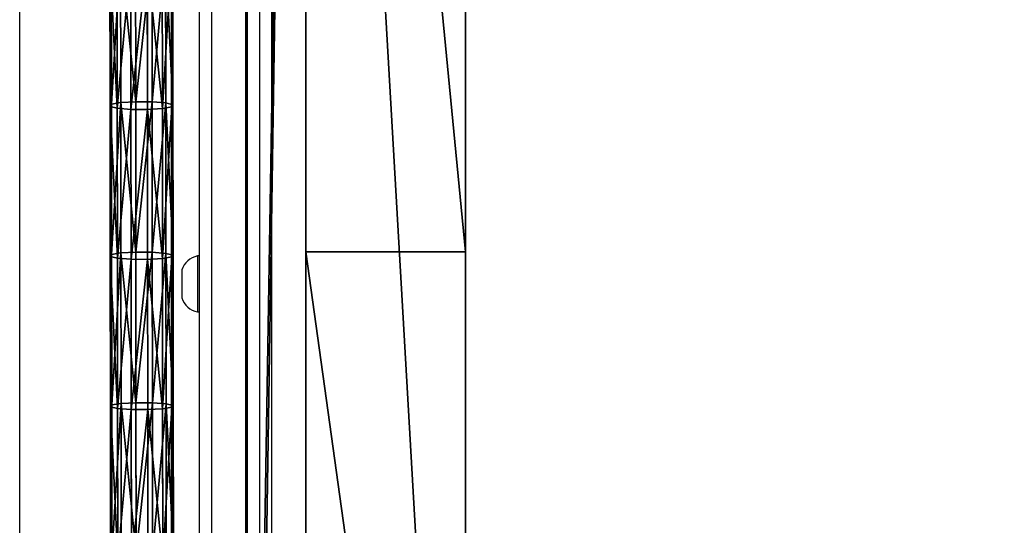
# Model space of a CAD drawing. Units: centimetres. Extents: x -480 to 480, y -422 to 423.
# Drawn here: x -161 to -137, y -218 to -205 of the extents above; entities that cross this region are included whole.
import ezdxf

# ---------------------------------------------------------------- set-up
doc = ezdxf.new("R2010")
doc.units = ezdxf.units.CM
doc.header["$LTSCALE"] = 2.54
doc.layers.get('0').update_dxf_attribs({"true_color": 0xff5454})
doc.layers.add('VP-EQ', color=7, linetype='Continuous', true_color=0x8a3492, plot=False)

# ---------------------------------------------------------------- blocks, each defined once
blk = doc.blocks.new('Grupuj_95')
at = {"color": 18, "true_color": 0x010101}
for p, q in [((97.128, 1.5), (0, 1.5)), ((97.128, 1.5), (0, 1.5)), ((96.282, 1.5, 18.625), (5.073, 1.5, 5.845)), ((96.282, 1.5, 18.625), (5.073, 1.5, 5.845)), ((0, 0), (97.128, 0)), ((0, 0), (97.128, 0)), ((96.282, 0, 18.625), (5.073, 0, 5.845)), ((96.282, 0, 18.625), (5.073, 0, 5.845))]:
    blk.add_line(p, q, dxfattribs=at)
at = {"color": 8, "true_color": 0x6f7c7e}
mesh = blk.add_polyface(dxfattribs=at)
corners = [(1.083, 1.5, 2.668), (97.128, 1.5), (0, 1.5), (97.128, 1.5, 17.952), (1.721, 1.5, 3.839), (2.644, 1.5, 4.801), (3.788, 1.5, 5.486), (5.073, 1.5, 5.845), (96.282, 1.5, 18.625), (97.04, 1.5, 18.274), (96.811, 1.5, 18.518), (96.495, 1.5, 18.625)]
mesh.append_faces([[corners[k] for k in face] for face in [(0, 1, 2), (10, 8, 11)]], dxfattribs={"vtx0": -1, "color": 8})
mesh.append_faces([[corners[k] for k in face] for face in [(1, 0, 3), (3, 8, 9), (9, 8, 10)]], dxfattribs={"vtx0": -1, "vtx1": -1, "color": 8})
mesh.append_faces([[corners[k] for k in face] for face in [(3, 0, 4), (3, 4, 5), (3, 5, 6), (3, 6, 7), (3, 7, 8)]], dxfattribs={"vtx0": -1, "vtx2": -1, "color": 8})
at = {"color": 18, "true_color": 0x010101}
mesh = blk.add_polyface(dxfattribs=at)
corners = [(0, 1.5), (97.128, 0), (0, 0), (97.128, 1.5)]
mesh.append_faces([[corners[k] for k in face] for face in [(0, 1, 2), (1, 0, 3)]], dxfattribs={"vtx0": -1, "color": 18})
mesh = blk.add_polyface(dxfattribs=at)
corners = [(96.282, 0, 18.625), (5.073, 1.5, 5.845), (5.073, 0, 5.845), (96.282, 1.5, 18.625)]
mesh.append_faces([[corners[k] for k in face] for face in [(0, 1, 2), (1, 0, 3)]], dxfattribs={"vtx0": -1, "color": 18})
at = {"color": 8, "true_color": 0x6f7c7e}
mesh = blk.add_polyface(dxfattribs=at)
corners = [(97.128, 0, 17.952), (0, 0), (97.128, 0), (1.083, 0, 2.668), (1.721, 0, 3.839), (2.644, 0, 4.801), (3.788, 0, 5.486), (5.073, 0, 5.845), (96.282, 0, 18.625), (97.04, 0, 18.274), (96.811, 0, 18.518), (96.495, 0, 18.625)]
mesh.append_faces([[corners[k] for k in face] for face in [(0, 1, 2), (8, 10, 11)]], dxfattribs={"vtx0": -1, "color": 8})
mesh.append_faces([[corners[k] for k in face] for face in [(1, 0, 3), (3, 0, 4), (4, 0, 5), (5, 0, 6), (6, 0, 7), (7, 0, 8)]], dxfattribs={"vtx0": -1, "vtx1": -1, "color": 8})
mesh.append_faces([[corners[k] for k in face] for face in [(8, 0, 9), (8, 9, 10)]], dxfattribs={"vtx0": -1, "vtx2": -1, "color": 8})
blk = doc.blocks.new('R__nica_5')
at = {"color": 0}
for p, q in [((14.87, 138, 4), (84.946, 138, 4)), ((43.331, 138), (14.87, 138, 4)), ((14.87, 138, 4), (84.946, 138, 4)), ((43.331, 138), (14.87, 138, 4)), ((43.331, 134), (43.331, 138)), ((43.331, 138), (84.946, 138)), ((43.331, 138), (84.946, 138)), ((43.331, 134), (43.331, 138)), ((14.87, 134, 4), (80.946, 134, 4)), ((14.87, 134, 4), (80.946, 134, 4)), ((14.87, 134, 4), (43.331, 134)), ((14.87, 134, 4), (43.331, 134)), ((43.331, 134), (80.946, 134)), ((43.331, 134), (80.946, 134))]:
    blk.add_line(p, q, dxfattribs=at)
mesh = blk.add_polyface(dxfattribs=at)
corners = [(14.87, 0, 4), (80.946, 4, 4), (14.87, 4, 4), (84.946, 0, 4), (80.946, 134, 4), (14.87, 134, 4), (84.946, 138, 4), (14.87, 138, 4)]
mesh.append_faces([[corners[k] for k in face] for face in [(0, 1, 2), (5, 6, 7)]], dxfattribs={"vtx0": -1, "color": 0})
mesh.append_faces([[corners[k] for k in face] for face in [(1, 3, 4), (6, 4, 3)]], dxfattribs={"vtx0": -1, "vtx1": -1, "color": 0})
mesh.append_faces([[corners[k] for k in face] for face in [(1, 0, 3), (6, 5, 4)]], dxfattribs={"vtx0": -1, "vtx2": -1, "color": 0})
mesh = blk.add_polyface(dxfattribs=at)
corners = [(14.87, 138, 4), (84.946, 138), (43.331, 138), (84.946, 138, 4)]
mesh.append_faces([[corners[k] for k in face] for face in [(0, 1, 2), (1, 0, 3)]], dxfattribs={"vtx0": -1, "color": 0})
mesh = blk.add_polyface(dxfattribs=at)
corners = [(43.331, 138), (14.87, 134, 4), (14.87, 138, 4), (43.331, 134)]
mesh.append_faces([[corners[k] for k in face] for face in [(0, 1, 2), (1, 0, 3)]], dxfattribs={"vtx0": -1, "color": 0})
mesh = blk.add_polyface(dxfattribs=at)
corners = [(84.946, 138), (43.331, 134), (43.331, 138), (80.946, 134), (80.946, 4), (43.331, 0), (43.331, 4), (84.946, 0)]
mesh.append_faces([[corners[k] for k in face] for face in [(0, 1, 2), (4, 5, 6)]], dxfattribs={"vtx0": -1, "color": 0})
mesh.append_faces([[corners[k] for k in face] for face in [(1, 0, 3), (5, 4, 7), (7, 3, 0)]], dxfattribs={"vtx0": -1, "vtx1": -1, "color": 0})
mesh.append_faces([[corners[k] for k in face] for face in [(7, 4, 3)]], dxfattribs={"vtx0": -1, "vtx2": -1, "color": 0})
mesh = blk.add_polyface(dxfattribs=at)
corners = [(80.946, 134, 4), (43.331, 134), (80.946, 134), (14.87, 134, 4)]
mesh.append_faces([[corners[k] for k in face] for face in [(0, 1, 2), (1, 0, 3)]], dxfattribs={"vtx0": -1, "color": 0})
blk = doc.blocks.new('R__nica_6')
at = {"color": 28, "true_color": 0x301b02}
for p, q in [((9.177, 138, 0.8), (84.946, 138, 0.8)), ((9.177, 138, 0.8), (84.946, 138, 0.8)), ((14.87, 138), (84.946, 138)), ((14.87, 138), (84.946, 138))]:
    blk.add_line(p, q, dxfattribs=at)
at = {"color": 0}
mesh = blk.add_polyface(dxfattribs=at)
corners = [(9.177, 0, 0.8), (84.946, 138, 0.8), (9.177, 138, 0.8), (84.946, 0, 0.8)]
mesh.append_faces([[corners[k] for k in face] for face in [(0, 1, 2), (1, 0, 3)]], dxfattribs={"vtx0": -1, "color": 0})
at = {"color": 28, "true_color": 0x301b02}
mesh = blk.add_polyface(dxfattribs=at)
corners = [(9.177, 138, 0.8), (84.946, 138), (14.87, 138), (84.946, 138, 0.8)]
mesh.append_faces([[corners[k] for k in face] for face in [(0, 1, 2), (1, 0, 3)]], dxfattribs={"vtx0": -1, "color": 28})
at = {"color": 0}
mesh = blk.add_polyface(dxfattribs=at)
corners = [(84.946, 138), (14.87, 0), (14.87, 138), (84.946, 0)]
mesh.append_faces([[corners[k] for k in face] for face in [(0, 1, 2), (1, 0, 3)]], dxfattribs={"vtx0": -1, "color": 0})
blk = doc.blocks.new('Grupuj_157')
at = {"color": 0}
blk.add_blockref('R__nica_5', (0, 0), dxfattribs=at)
at = {"color": 18, "true_color": 0x020202}
blk.add_blockref('R__nica_6', (0, 0, 4), dxfattribs=at)
blk = doc.blocks.new('Grupuj_30')
at = {"color": 0}
for p, q in [((37.753, 1.593, 3.475), (33.991, 1.59, 3.082)), ((37.753, 1.593, 3.475), (33.991, 1.59, 3.082)), ((34.032, 1.558, 2.671), (37.798, 1.561, 3.065)), ((34.032, 1.558, 2.671), (37.798, 1.561, 3.065)), ((37.753, 1.593, 3.475), (37.713, 1.414, 3.846)), ((37.753, 1.593, 3.475), (37.713, 1.414, 3.846)), ((41.512, 1.596, 3.899), (37.753, 1.593, 3.475)), ((41.512, 1.596, 3.899), (37.753, 1.593, 3.475)), ((37.798, 1.561, 3.065), (41.56, 1.565, 3.489)), ((37.798, 1.561, 3.065), (41.56, 1.565, 3.489)), ((37.835, 1.328, 2.725), (37.798, 1.561, 3.065)), ((37.835, 1.328, 2.725), (37.798, 1.561, 3.065)), ((41.512, 1.596, 3.899), (41.469, 1.417, 4.27)), ((41.512, 1.596, 3.899), (41.469, 1.417, 4.27)), ((45.268, 1.6, 4.354), (41.512, 1.596, 3.899)), ((45.268, 1.6, 4.354), (41.512, 1.596, 3.899)), ((41.56, 1.565, 3.489), (41.512, 1.596, 3.899)), ((41.56, 1.565, 3.489), (41.512, 1.596, 3.899)), ((41.56, 1.565, 3.489), (45.319, 1.568, 3.944)), ((41.56, 1.565, 3.489), (45.319, 1.568, 3.944)), ((41.6, 1.331, 3.15), (41.56, 1.565, 3.489)), ((41.6, 1.331, 3.15), (41.56, 1.565, 3.489)), ((45.268, 1.6, 4.354), (45.221, 1.421, 4.725)), ((45.268, 1.6, 4.354), (45.221, 1.421, 4.725)), ((49.019, 1.604, 4.84), (45.268, 1.6, 4.354)), ((49.019, 1.604, 4.84), (45.268, 1.6, 4.354)), ((45.319, 1.568, 3.944), (49.074, 1.572, 4.431)), ((45.319, 1.568, 3.944), (49.074, 1.572, 4.431)), ((45.362, 1.335, 3.605), (45.319, 1.568, 3.944)), ((45.362, 1.335, 3.605), (45.319, 1.568, 3.944)), ((37.713, 1.414, 3.846), (33.953, 1.411, 3.453)), ((37.713, 1.414, 3.846), (33.953, 1.411, 3.453)), ((37.835, 1.328, 2.725), (34.066, 1.324, 2.331)), ((37.835, 1.328, 2.725), (34.066, 1.324, 2.331)), ((37.713, 1.414, 3.846), (37.688, 1.072, 4.079)), ((37.713, 1.414, 3.846), (37.688, 1.072, 4.079)), ((41.469, 1.417, 4.27), (37.713, 1.414, 3.846)), ((41.469, 1.417, 4.27), (37.713, 1.414, 3.846)), ((41.6, 1.331, 3.15), (37.835, 1.328, 2.725)), ((41.6, 1.331, 3.15), (37.835, 1.328, 2.725)), ((37.854, 0.954, 2.547), (37.835, 1.328, 2.725)), ((37.854, 0.954, 2.547), (37.835, 1.328, 2.725)), ((41.469, 1.417, 4.27), (41.442, 1.075, 4.502)), ((41.469, 1.417, 4.27), (41.442, 1.075, 4.502)), ((45.221, 1.421, 4.725), (41.469, 1.417, 4.27)), ((45.221, 1.421, 4.725), (41.469, 1.417, 4.27)), ((45.362, 1.335, 3.605), (41.6, 1.331, 3.15)), ((45.362, 1.335, 3.605), (41.6, 1.331, 3.15)), ((41.621, 0.958, 2.972), (41.6, 1.331, 3.15)), ((41.621, 0.958, 2.972), (41.6, 1.331, 3.15)), ((45.221, 1.421, 4.725), (45.193, 1.079, 4.957)), ((45.221, 1.421, 4.725), (45.193, 1.079, 4.957)), ((48.97, 1.425, 5.21), (45.221, 1.421, 4.725)), ((48.97, 1.425, 5.21), (45.221, 1.421, 4.725)), ((49.119, 1.339, 4.092), (45.362, 1.335, 3.605)), ((49.119, 1.339, 4.092), (45.362, 1.335, 3.605)), ((45.384, 0.961, 3.428), (45.362, 1.335, 3.605)), ((45.384, 0.961, 3.428), (45.362, 1.335, 3.605)), ((37.688, 1.072, 4.079), (33.93, 1.069, 3.686)), ((37.688, 1.072, 4.079), (33.93, 1.069, 3.686)), ((37.688, 1.072, 4.079), (37.685, 0.659, 4.11)), ((37.688, 1.072, 4.079), (37.685, 0.659, 4.11)), ((41.442, 1.075, 4.502), (37.688, 1.072, 4.079)), ((41.442, 1.075, 4.502), (37.688, 1.072, 4.079)), ((41.442, 1.075, 4.502), (41.439, 0.663, 4.534)), ((41.442, 1.075, 4.502), (41.439, 0.663, 4.534)), ((45.193, 1.079, 4.957), (41.442, 1.075, 4.502)), ((45.193, 1.079, 4.957), (41.442, 1.075, 4.502)), ((45.193, 1.079, 4.957), (45.189, 0.666, 4.988)), ((45.193, 1.079, 4.957), (45.189, 0.666, 4.988)), ((48.939, 1.083, 5.442), (45.193, 1.079, 4.957)), ((48.939, 1.083, 5.442), (45.193, 1.079, 4.957)), ((37.854, 0.954, 2.547), (34.084, 0.951, 2.153)), ((37.854, 0.954, 2.547), (34.084, 0.951, 2.153)), ((37.851, 0.541, 2.578), (37.854, 0.954, 2.547)), ((37.851, 0.541, 2.578), (37.854, 0.954, 2.547)), ((41.621, 0.958, 2.972), (37.854, 0.954, 2.547)), ((41.621, 0.958, 2.972), (37.854, 0.954, 2.547)), ((41.618, 0.545, 3.003), (41.621, 0.958, 2.972)), ((41.618, 0.545, 3.003), (41.621, 0.958, 2.972)), ((45.384, 0.961, 3.428), (41.621, 0.958, 2.972)), ((45.384, 0.961, 3.428), (41.621, 0.958, 2.972)), ((45.381, 0.548, 3.459), (45.384, 0.961, 3.428)), ((45.381, 0.548, 3.459), (45.384, 0.961, 3.428)), ((49.144, 0.965, 3.914), (45.384, 0.961, 3.428)), ((49.144, 0.965, 3.914), (45.384, 0.961, 3.428)), ((37.685, 0.659, 4.11), (33.928, 0.656, 3.717)), ((37.685, 0.659, 4.11), (33.928, 0.656, 3.717)), ((37.851, 0.541, 2.578), (34.082, 0.538, 2.184)), ((37.851, 0.541, 2.578), (34.082, 0.538, 2.184)), ((41.439, 0.663, 4.534), (37.685, 0.659, 4.11)), ((41.439, 0.663, 4.534), (37.685, 0.659, 4.11)), ((37.685, 0.659, 4.11), (37.704, 0.286, 3.932)), ((37.685, 0.659, 4.11), (37.704, 0.286, 3.932)), ((37.826, 0.2, 2.811), (37.851, 0.541, 2.578)), ((37.826, 0.2, 2.811), (37.851, 0.541, 2.578)), ((41.618, 0.545, 3.003), (37.851, 0.541, 2.578)), ((41.618, 0.545, 3.003), (37.851, 0.541, 2.578)), ((45.189, 0.666, 4.988), (41.439, 0.663, 4.534)), ((45.189, 0.666, 4.988), (41.439, 0.663, 4.534)), ((41.439, 0.663, 4.534), (41.46, 0.289, 4.356)), ((41.439, 0.663, 4.534), (41.46, 0.289, 4.356)), ((41.591, 0.203, 3.235), (41.618, 0.545, 3.003)), ((41.591, 0.203, 3.235), (41.618, 0.545, 3.003)), ((45.381, 0.548, 3.459), (41.618, 0.545, 3.003)), ((45.381, 0.548, 3.459), (41.618, 0.545, 3.003)), ((48.936, 0.67, 5.473), (45.189, 0.666, 4.988)), ((48.936, 0.67, 5.473), (45.189, 0.666, 4.988)), ((45.189, 0.666, 4.988), (45.212, 0.293, 4.81)), ((45.189, 0.666, 4.988), (45.212, 0.293, 4.81)), ((45.352, 0.207, 3.691), (45.381, 0.548, 3.459)), ((45.352, 0.207, 3.691), (45.381, 0.548, 3.459)), ((49.14, 0.552, 3.946), (45.381, 0.548, 3.459)), ((49.14, 0.552, 3.946), (45.381, 0.548, 3.459)), ((37.704, 0.286, 3.932), (33.946, 0.283, 3.539)), ((37.704, 0.286, 3.932), (33.946, 0.283, 3.539)), ((41.46, 0.289, 4.356), (37.704, 0.286, 3.932)), ((41.46, 0.289, 4.356), (37.704, 0.286, 3.932)), ((37.704, 0.286, 3.932), (37.742, 0.052, 3.592)), ((37.704, 0.286, 3.932), (37.742, 0.052, 3.592)), ((45.212, 0.293, 4.81), (41.46, 0.289, 4.356)), ((45.212, 0.293, 4.81), (41.46, 0.289, 4.356)), ((41.46, 0.289, 4.356), (41.5, 0.055, 4.016)), ((41.46, 0.289, 4.356), (41.5, 0.055, 4.016)), ((48.96, 0.297, 5.296), (45.212, 0.293, 4.81)), ((48.96, 0.297, 5.296), (45.212, 0.293, 4.81)), ((45.212, 0.293, 4.81), (45.254, 0.059, 4.471)), ((45.212, 0.293, 4.81), (45.254, 0.059, 4.471)), ((37.742, 0.052, 3.592), (33.98, 0.049, 3.199)), ((37.742, 0.052, 3.592), (33.98, 0.049, 3.199)), ((37.786, 0.02, 3.182), (34.021, 0.017, 2.788)), ((37.786, 0.02, 3.182), (34.021, 0.017, 2.788)), ((37.826, 0.2, 2.811), (34.058, 0.196, 2.417)), ((37.826, 0.2, 2.811), (34.058, 0.196, 2.417)), ((41.5, 0.055, 4.016), (37.742, 0.052, 3.592)), ((41.5, 0.055, 4.016), (37.742, 0.052, 3.592)), ((37.786, 0.02, 3.182), (37.826, 0.2, 2.811)), ((37.786, 0.02, 3.182), (37.826, 0.2, 2.811)), ((41.548, 0.024, 3.606), (37.786, 0.02, 3.182)), ((41.548, 0.024, 3.606), (37.786, 0.02, 3.182)), ((41.591, 0.203, 3.235), (37.826, 0.2, 2.811)), ((41.591, 0.203, 3.235), (37.826, 0.2, 2.811)), ((45.254, 0.059, 4.471), (41.5, 0.055, 4.016)), ((45.254, 0.059, 4.471), (41.5, 0.055, 4.016)), ((41.548, 0.024, 3.606), (41.591, 0.203, 3.235)), ((41.548, 0.024, 3.606), (41.591, 0.203, 3.235)), ((45.306, 0.027, 4.062), (41.548, 0.024, 3.606)), ((45.306, 0.027, 4.062), (41.548, 0.024, 3.606)), ((45.352, 0.207, 3.691), (41.591, 0.203, 3.235)), ((45.352, 0.207, 3.691), (41.591, 0.203, 3.235)), ((49.005, 0.063, 4.957), (45.254, 0.059, 4.471)), ((49.005, 0.063, 4.957), (45.254, 0.059, 4.471)), ((45.254, 0.059, 4.471), (45.306, 0.027, 4.062)), ((45.254, 0.059, 4.471), (45.306, 0.027, 4.062)), ((45.306, 0.027, 4.062), (45.352, 0.207, 3.691)), ((45.306, 0.027, 4.062), (45.352, 0.207, 3.691)), ((49.06, 0.031, 4.548), (45.306, 0.027, 4.062)), ((49.06, 0.031, 4.548), (45.306, 0.027, 4.062)), ((49.109, 0.211, 4.177), (45.352, 0.207, 3.691)), ((49.109, 0.211, 4.177), (45.352, 0.207, 3.691))]:
    blk.add_line(p, q, dxfattribs=at)
mesh = blk.add_polyface(dxfattribs=at)
corners = [(30.225, 1.587, 2.719), (34.032, 1.558, 2.671), (30.263, 1.555, 2.308), (37.798, 1.561, 3.065), (33.991, 1.59, 3.082), (41.56, 1.565, 3.489), (37.753, 1.593, 3.475), (41.512, 1.596, 3.899)]
mesh.append_faces([[corners[k] for k in face] for face in [(0, 1, 2), (5, 6, 7)]], dxfattribs={"vtx0": -1, "color": 0})
mesh.append_faces([[corners[k] for k in face] for face in [(1, 0, 3), (3, 4, 5)]], dxfattribs={"vtx0": -1, "vtx1": -1, "color": 0})
mesh.append_faces([[corners[k] for k in face] for face in [(3, 0, 4), (5, 4, 6)]], dxfattribs={"vtx0": -1, "vtx2": -1, "color": 0})
mesh = blk.add_polyface(dxfattribs=at)
corners = [(33.953, 1.411, 3.453), (37.753, 1.593, 3.475), (33.991, 1.59, 3.082), (37.713, 1.414, 3.846)]
mesh.append_faces([[corners[k] for k in face] for face in [(0, 1, 2), (1, 0, 3)]], dxfattribs={"vtx0": -1, "color": 0})
mesh = blk.add_polyface(dxfattribs=at)
corners = [(34.032, 1.558, 2.671), (37.835, 1.328, 2.725), (34.066, 1.324, 2.331), (37.798, 1.561, 3.065)]
mesh.append_faces([[corners[k] for k in face] for face in [(0, 1, 2), (1, 0, 3)]], dxfattribs={"vtx0": -1, "color": 0})
mesh = blk.add_polyface(dxfattribs=at)
corners = [(37.713, 1.414, 3.846), (41.512, 1.596, 3.899), (37.753, 1.593, 3.475), (41.469, 1.417, 4.27)]
mesh.append_faces([[corners[k] for k in face] for face in [(0, 1, 2), (1, 0, 3)]], dxfattribs={"vtx0": -1, "color": 0})
mesh = blk.add_polyface(dxfattribs=at)
corners = [(37.798, 1.561, 3.065), (41.6, 1.331, 3.15), (37.835, 1.328, 2.725), (41.56, 1.565, 3.489)]
mesh.append_faces([[corners[k] for k in face] for face in [(0, 1, 2), (1, 0, 3)]], dxfattribs={"vtx0": -1, "color": 0})
mesh = blk.add_polyface(dxfattribs=at)
corners = [(41.469, 1.417, 4.27), (45.268, 1.6, 4.354), (41.512, 1.596, 3.899), (45.221, 1.421, 4.725)]
mesh.append_faces([[corners[k] for k in face] for face in [(0, 1, 2), (1, 0, 3)]], dxfattribs={"vtx0": -1, "color": 0})
mesh = blk.add_polyface(dxfattribs=at)
corners = [(41.512, 1.596, 3.899), (45.319, 1.568, 3.944), (41.56, 1.565, 3.489), (45.268, 1.6, 4.354), (49.074, 1.572, 4.431), (49.019, 1.604, 4.84), (52.825, 1.577, 4.947), (52.767, 1.608, 5.356)]
mesh.append_faces([[corners[k] for k in face] for face in [(0, 1, 2), (6, 5, 7)]], dxfattribs={"vtx0": -1, "color": 0})
mesh.append_faces([[corners[k] for k in face] for face in [(1, 3, 4), (4, 5, 6)]], dxfattribs={"vtx0": -1, "vtx1": -1, "color": 0})
mesh.append_faces([[corners[k] for k in face] for face in [(1, 0, 3), (4, 3, 5)]], dxfattribs={"vtx0": -1, "vtx2": -1, "color": 0})
mesh = blk.add_polyface(dxfattribs=at)
corners = [(41.56, 1.565, 3.489), (45.362, 1.335, 3.605), (41.6, 1.331, 3.15), (45.319, 1.568, 3.944)]
mesh.append_faces([[corners[k] for k in face] for face in [(0, 1, 2), (1, 0, 3)]], dxfattribs={"vtx0": -1, "color": 0})
mesh = blk.add_polyface(dxfattribs=at)
corners = [(45.221, 1.421, 4.725), (49.019, 1.604, 4.84), (45.268, 1.6, 4.354), (48.97, 1.425, 5.21)]
mesh.append_faces([[corners[k] for k in face] for face in [(0, 1, 2), (1, 0, 3)]], dxfattribs={"vtx0": -1, "color": 0})
mesh = blk.add_polyface(dxfattribs=at)
corners = [(45.319, 1.568, 3.944), (49.119, 1.339, 4.092), (45.362, 1.335, 3.605), (49.074, 1.572, 4.431)]
mesh.append_faces([[corners[k] for k in face] for face in [(0, 1, 2), (1, 0, 3)]], dxfattribs={"vtx0": -1, "color": 0})
mesh = blk.add_polyface(dxfattribs=at)
corners = [(37.688, 1.072, 4.079), (33.953, 1.411, 3.453), (33.93, 1.069, 3.686), (37.713, 1.414, 3.846)]
mesh.append_faces([[corners[k] for k in face] for face in [(0, 1, 2), (1, 0, 3)]], dxfattribs={"vtx0": -1, "color": 0})
mesh = blk.add_polyface(dxfattribs=at)
corners = [(37.835, 1.328, 2.725), (34.084, 0.951, 2.153), (34.066, 1.324, 2.331), (37.854, 0.954, 2.547)]
mesh.append_faces([[corners[k] for k in face] for face in [(0, 1, 2), (1, 0, 3)]], dxfattribs={"vtx0": -1, "color": 0})
mesh = blk.add_polyface(dxfattribs=at)
corners = [(41.442, 1.075, 4.502), (37.713, 1.414, 3.846), (37.688, 1.072, 4.079), (41.469, 1.417, 4.27)]
mesh.append_faces([[corners[k] for k in face] for face in [(0, 1, 2), (1, 0, 3)]], dxfattribs={"vtx0": -1, "color": 0})
mesh = blk.add_polyface(dxfattribs=at)
corners = [(41.6, 1.331, 3.15), (37.854, 0.954, 2.547), (37.835, 1.328, 2.725), (41.621, 0.958, 2.972)]
mesh.append_faces([[corners[k] for k in face] for face in [(0, 1, 2), (1, 0, 3)]], dxfattribs={"vtx0": -1, "color": 0})
mesh = blk.add_polyface(dxfattribs=at)
corners = [(45.193, 1.079, 4.957), (41.469, 1.417, 4.27), (41.442, 1.075, 4.502), (45.221, 1.421, 4.725)]
mesh.append_faces([[corners[k] for k in face] for face in [(0, 1, 2), (1, 0, 3)]], dxfattribs={"vtx0": -1, "color": 0})
mesh = blk.add_polyface(dxfattribs=at)
corners = [(45.362, 1.335, 3.605), (41.621, 0.958, 2.972), (41.6, 1.331, 3.15), (45.384, 0.961, 3.428)]
mesh.append_faces([[corners[k] for k in face] for face in [(0, 1, 2), (1, 0, 3)]], dxfattribs={"vtx0": -1, "color": 0})
mesh = blk.add_polyface(dxfattribs=at)
corners = [(48.939, 1.083, 5.442), (45.221, 1.421, 4.725), (45.193, 1.079, 4.957), (48.97, 1.425, 5.21)]
mesh.append_faces([[corners[k] for k in face] for face in [(0, 1, 2), (1, 0, 3)]], dxfattribs={"vtx0": -1, "color": 0})
mesh = blk.add_polyface(dxfattribs=at)
corners = [(49.119, 1.339, 4.092), (45.384, 0.961, 3.428), (45.362, 1.335, 3.605), (49.144, 0.965, 3.914)]
mesh.append_faces([[corners[k] for k in face] for face in [(0, 1, 2), (1, 0, 3)]], dxfattribs={"vtx0": -1, "color": 0})
mesh = blk.add_polyface(dxfattribs=at)
corners = [(37.685, 0.659, 4.11), (33.93, 1.069, 3.686), (33.928, 0.656, 3.717), (37.688, 1.072, 4.079)]
mesh.append_faces([[corners[k] for k in face] for face in [(0, 1, 2), (1, 0, 3)]], dxfattribs={"vtx0": -1, "color": 0})
mesh = blk.add_polyface(dxfattribs=at)
corners = [(41.439, 0.663, 4.534), (37.688, 1.072, 4.079), (37.685, 0.659, 4.11), (41.442, 1.075, 4.502)]
mesh.append_faces([[corners[k] for k in face] for face in [(0, 1, 2), (1, 0, 3)]], dxfattribs={"vtx0": -1, "color": 0})
mesh = blk.add_polyface(dxfattribs=at)
corners = [(45.189, 0.666, 4.988), (41.442, 1.075, 4.502), (41.439, 0.663, 4.534), (45.193, 1.079, 4.957)]
mesh.append_faces([[corners[k] for k in face] for face in [(0, 1, 2), (1, 0, 3)]], dxfattribs={"vtx0": -1, "color": 0})
mesh = blk.add_polyface(dxfattribs=at)
corners = [(48.936, 0.67, 5.473), (45.193, 1.079, 4.957), (45.189, 0.666, 4.988), (48.939, 1.083, 5.442)]
mesh.append_faces([[corners[k] for k in face] for face in [(0, 1, 2), (1, 0, 3)]], dxfattribs={"vtx0": -1, "color": 0})
mesh = blk.add_polyface(dxfattribs=at)
corners = [(34.084, 0.951, 2.153), (37.851, 0.541, 2.578), (34.082, 0.538, 2.184), (37.854, 0.954, 2.547)]
mesh.append_faces([[corners[k] for k in face] for face in [(0, 1, 2), (1, 0, 3)]], dxfattribs={"vtx0": -1, "color": 0})
mesh = blk.add_polyface(dxfattribs=at)
corners = [(37.854, 0.954, 2.547), (41.618, 0.545, 3.003), (37.851, 0.541, 2.578), (41.621, 0.958, 2.972)]
mesh.append_faces([[corners[k] for k in face] for face in [(0, 1, 2), (1, 0, 3)]], dxfattribs={"vtx0": -1, "color": 0})
mesh = blk.add_polyface(dxfattribs=at)
corners = [(41.621, 0.958, 2.972), (45.381, 0.548, 3.459), (41.618, 0.545, 3.003), (45.384, 0.961, 3.428)]
mesh.append_faces([[corners[k] for k in face] for face in [(0, 1, 2), (1, 0, 3)]], dxfattribs={"vtx0": -1, "color": 0})
mesh = blk.add_polyface(dxfattribs=at)
corners = [(45.384, 0.961, 3.428), (49.14, 0.552, 3.946), (45.381, 0.548, 3.459), (49.144, 0.965, 3.914)]
mesh.append_faces([[corners[k] for k in face] for face in [(0, 1, 2), (1, 0, 3)]], dxfattribs={"vtx0": -1, "color": 0})
mesh = blk.add_polyface(dxfattribs=at)
corners = [(33.946, 0.283, 3.539), (37.685, 0.659, 4.11), (33.928, 0.656, 3.717), (37.704, 0.286, 3.932)]
mesh.append_faces([[corners[k] for k in face] for face in [(0, 1, 2), (1, 0, 3)]], dxfattribs={"vtx0": -1, "color": 0})
mesh = blk.add_polyface(dxfattribs=at)
corners = [(34.082, 0.538, 2.184), (37.826, 0.2, 2.811), (34.058, 0.196, 2.417), (37.851, 0.541, 2.578)]
mesh.append_faces([[corners[k] for k in face] for face in [(0, 1, 2), (1, 0, 3)]], dxfattribs={"vtx0": -1, "color": 0})
mesh = blk.add_polyface(dxfattribs=at)
corners = [(37.704, 0.286, 3.932), (41.439, 0.663, 4.534), (37.685, 0.659, 4.11), (41.46, 0.289, 4.356)]
mesh.append_faces([[corners[k] for k in face] for face in [(0, 1, 2), (1, 0, 3)]], dxfattribs={"vtx0": -1, "color": 0})
mesh = blk.add_polyface(dxfattribs=at)
corners = [(37.851, 0.541, 2.578), (41.591, 0.203, 3.235), (37.826, 0.2, 2.811), (41.618, 0.545, 3.003)]
mesh.append_faces([[corners[k] for k in face] for face in [(0, 1, 2), (1, 0, 3)]], dxfattribs={"vtx0": -1, "color": 0})
mesh = blk.add_polyface(dxfattribs=at)
corners = [(41.46, 0.289, 4.356), (45.189, 0.666, 4.988), (41.439, 0.663, 4.534), (45.212, 0.293, 4.81)]
mesh.append_faces([[corners[k] for k in face] for face in [(0, 1, 2), (1, 0, 3)]], dxfattribs={"vtx0": -1, "color": 0})
mesh = blk.add_polyface(dxfattribs=at)
corners = [(41.618, 0.545, 3.003), (45.352, 0.207, 3.691), (41.591, 0.203, 3.235), (45.381, 0.548, 3.459)]
mesh.append_faces([[corners[k] for k in face] for face in [(0, 1, 2), (1, 0, 3)]], dxfattribs={"vtx0": -1, "color": 0})
mesh = blk.add_polyface(dxfattribs=at)
corners = [(45.212, 0.293, 4.81), (48.936, 0.67, 5.473), (45.189, 0.666, 4.988), (48.96, 0.297, 5.296)]
mesh.append_faces([[corners[k] for k in face] for face in [(0, 1, 2), (1, 0, 3)]], dxfattribs={"vtx0": -1, "color": 0})
mesh = blk.add_polyface(dxfattribs=at)
corners = [(45.381, 0.548, 3.459), (49.109, 0.211, 4.177), (45.352, 0.207, 3.691), (49.14, 0.552, 3.946)]
mesh.append_faces([[corners[k] for k in face] for face in [(0, 1, 2), (1, 0, 3)]], dxfattribs={"vtx0": -1, "color": 0})
mesh = blk.add_polyface(dxfattribs=at)
corners = [(37.742, 0.052, 3.592), (33.946, 0.283, 3.539), (33.98, 0.049, 3.199), (37.704, 0.286, 3.932)]
mesh.append_faces([[corners[k] for k in face] for face in [(0, 1, 2), (1, 0, 3)]], dxfattribs={"vtx0": -1, "color": 0})
mesh = blk.add_polyface(dxfattribs=at)
corners = [(41.5, 0.055, 4.016), (37.704, 0.286, 3.932), (37.742, 0.052, 3.592), (41.46, 0.289, 4.356)]
mesh.append_faces([[corners[k] for k in face] for face in [(0, 1, 2), (1, 0, 3)]], dxfattribs={"vtx0": -1, "color": 0})
mesh = blk.add_polyface(dxfattribs=at)
corners = [(45.254, 0.059, 4.471), (41.46, 0.289, 4.356), (41.5, 0.055, 4.016), (45.212, 0.293, 4.81)]
mesh.append_faces([[corners[k] for k in face] for face in [(0, 1, 2), (1, 0, 3)]], dxfattribs={"vtx0": -1, "color": 0})
mesh = blk.add_polyface(dxfattribs=at)
corners = [(49.005, 0.063, 4.957), (45.212, 0.293, 4.81), (45.254, 0.059, 4.471), (48.96, 0.297, 5.296)]
mesh.append_faces([[corners[k] for k in face] for face in [(0, 1, 2), (1, 0, 3)]], dxfattribs={"vtx0": -1, "color": 0})
mesh = blk.add_polyface(dxfattribs=at)
corners = [(37.786, 0.02, 3.182), (33.98, 0.049, 3.199), (34.021, 0.017, 2.788), (41.548, 0.024, 3.606), (37.742, 0.052, 3.592), (41.5, 0.055, 4.016), (45.306, 0.027, 4.062), (45.254, 0.059, 4.471)]
mesh.append_faces([[corners[k] for k in face] for face in [(0, 1, 2), (5, 6, 7)]], dxfattribs={"vtx0": -1, "color": 0})
mesh.append_faces([[corners[k] for k in face] for face in [(1, 3, 4), (4, 3, 5)]], dxfattribs={"vtx0": -1, "vtx1": -1, "color": 0})
mesh.append_faces([[corners[k] for k in face] for face in [(1, 0, 3), (5, 3, 6)]], dxfattribs={"vtx0": -1, "vtx2": -1, "color": 0})
mesh = blk.add_polyface(dxfattribs=at)
corners = [(37.826, 0.2, 2.811), (34.021, 0.017, 2.788), (34.058, 0.196, 2.417), (37.786, 0.02, 3.182)]
mesh.append_faces([[corners[k] for k in face] for face in [(0, 1, 2), (1, 0, 3)]], dxfattribs={"vtx0": -1, "color": 0})
mesh = blk.add_polyface(dxfattribs=at)
corners = [(41.591, 0.203, 3.235), (37.786, 0.02, 3.182), (37.826, 0.2, 2.811), (41.548, 0.024, 3.606)]
mesh.append_faces([[corners[k] for k in face] for face in [(0, 1, 2), (1, 0, 3)]], dxfattribs={"vtx0": -1, "color": 0})
mesh = blk.add_polyface(dxfattribs=at)
corners = [(45.352, 0.207, 3.691), (41.548, 0.024, 3.606), (41.591, 0.203, 3.235), (45.306, 0.027, 4.062)]
mesh.append_faces([[corners[k] for k in face] for face in [(0, 1, 2), (1, 0, 3)]], dxfattribs={"vtx0": -1, "color": 0})
mesh = blk.add_polyface(dxfattribs=at)
corners = [(49.06, 0.031, 4.548), (45.254, 0.059, 4.471), (45.306, 0.027, 4.062), (49.005, 0.063, 4.957), (52.81, 0.036, 5.064), (52.752, 0.067, 5.473), (56.556, 0.04, 5.612), (56.494, 0.071, 6.02)]
mesh.append_faces([[corners[k] for k in face] for face in [(0, 1, 2), (5, 6, 7)]], dxfattribs={"vtx0": -1, "color": 0})
mesh.append_faces([[corners[k] for k in face] for face in [(1, 0, 3), (3, 4, 5)]], dxfattribs={"vtx0": -1, "vtx1": -1, "color": 0})
mesh.append_faces([[corners[k] for k in face] for face in [(3, 0, 4), (5, 4, 6)]], dxfattribs={"vtx0": -1, "vtx2": -1, "color": 0})
mesh = blk.add_polyface(dxfattribs=at)
corners = [(49.109, 0.211, 4.177), (45.306, 0.027, 4.062), (45.352, 0.207, 3.691), (49.06, 0.031, 4.548)]
mesh.append_faces([[corners[k] for k in face] for face in [(0, 1, 2), (1, 0, 3)]], dxfattribs={"vtx0": -1, "color": 0})
blk = doc.blocks.new('Grupuj_471')
at = {"color": 18, "true_color": 0x050505}
blk.add_blockref('Grupuj_30', (9.628, 1.115, 6.219), dxfattribs=at)
blk = doc.blocks.new('Grupuj_472')
at = {"color": 18, "true_color": 0x050505}
blk.add_blockref('Grupuj_30', (9.628, 1.115, 6.124), dxfattribs=at)
blk = doc.blocks.new('Komponent_2')
at = {"color": 18, "true_color": 0x060606, "extrusion": (0.139173, 2.49491e-13, 0.990268), "rotation": 89.99999999992438}
blk.add_blockref('Grupuj_157', (146.225, -250.854, 29.242), dxfattribs=at)
at = {"color": 0}
for name, p, rotation in [('Grupuj_471', (260.829, 6.045, 85.419), 179.999999999923), ('Grupuj_472', (260.829, 6.045, 56.94), 179.999999999923), ('Grupuj_95', (250.439, 8.225, 0.005), 180.0000000000271)]:
    blk.add_blockref(name, p, dxfattribs=dict(at, rotation=rotation))
blk = doc.blocks.new('Grupuj_31')
at = {"color": 0, "rotation": 270.000000000077}
blk.add_blockref('Komponent_2', (165.101, 250.439, 1.544), dxfattribs=at)
blk = doc.blocks.new('1726')
at = {"layer": 'VP-EQ', "color": 0, "linetype": 'Continuous', "lineweight": 25}
for p, q in [((3495.724, 2369.373), (3387.524, 2369.373)), ((3387.524, 2365.573), (3495.724, 2365.573)), ((3436.644, 2365.313), (3436.342, 2365.313)), ((3437.042, 2365.313), (3436.644, 2365.313)), ((3398.919, 2364.873), (3493.868, 2364.873)), ((3435.992, 2364.923), (3435.992, 2364.873)), ((3436.595, 2364.923), (3435.992, 2364.923)), ((3437.392, 2364.923), (3436.595, 2364.923)), ((3437.392, 2364.873), (3437.392, 2364.923)), ((3493.826, 2364.573), (3398.877, 2364.573)), ((3398.877, 2363.673), (3493.826, 2363.673)), ((3493.868, 2363.373), (3398.919, 2363.373)), ((3478.042, 2363.073), (3398.395, 2363.073))]:
    blk.add_line(p, q, dxfattribs=at)
for centre, start, end in [((3436.504, 2364.816), 108, 168.1881), ((3436.881, 2364.816), 11.8119, 72)]:
    blk.add_arc(centre, 0.523, start, end, dxfattribs=at)
blk = doc.blocks.new('1726_2D')
at = {"layer": 'VP-EQ', "color": 0, "rotation": 89.99999999999999}
blk.add_blockref('1726', (6201.738, -3139.932), dxfattribs=at)

msp = doc.modelspace()

# ---------------------------------------------------------------- block references
at = {"layer": 'VP-EQ', "color": 0}
for name, p in [('1726_2D', (-3993.594, -508.809)), ('Grupuj_31', (-327.395, -252.112))]:
    msp.add_blockref(name, p, dxfattribs=at)

doc.saveas('drawing.dxf')
